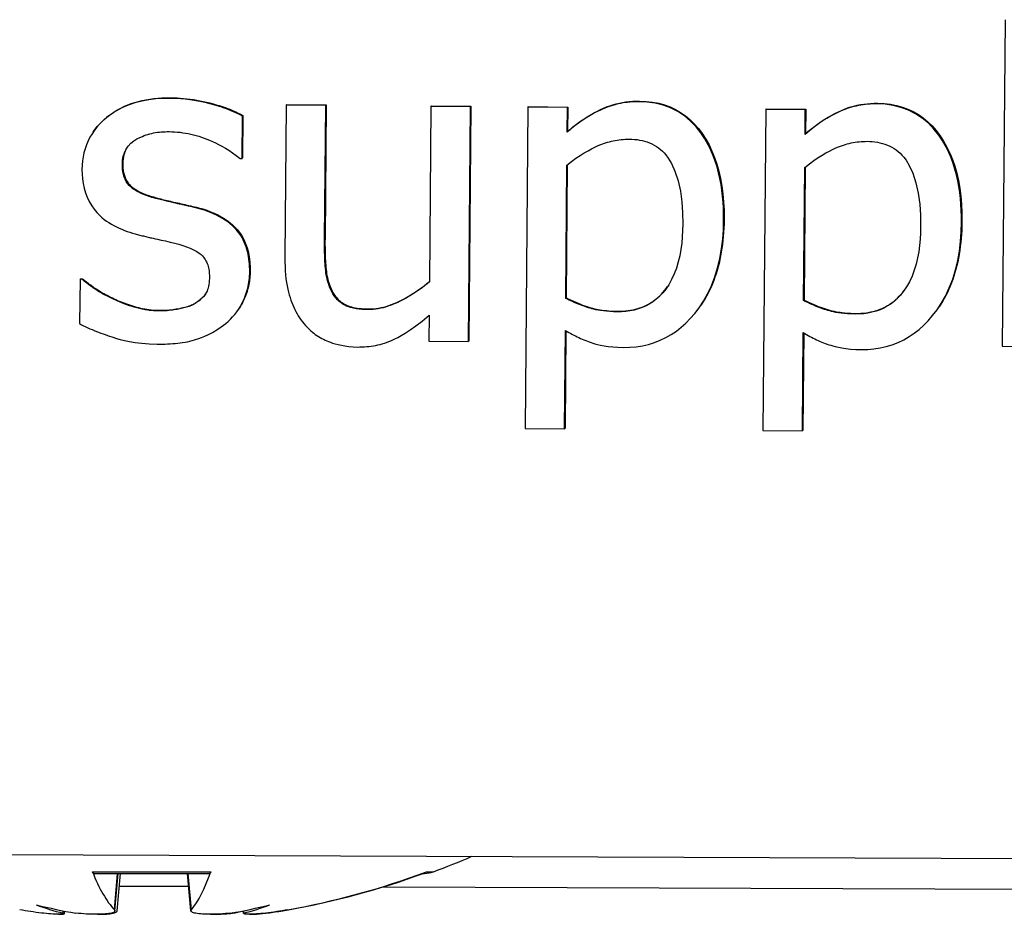
# Model space of a CAD drawing. Units: millimetres. Extents: x 40 to 2723, y -404 to 1439.
# Drawn here: x 996 to 1004, y 664 to 671 of the extents above; entities that cross this region are included whole.
import ezdxf

# ---------------------------------------------------------------- set-up
doc = ezdxf.new("R2010")
doc.units = ezdxf.units.MM
doc.header["$LTSCALE"] = 0.5
doc.layers.add('Objekt025', color=6, linetype='Continuous')

msp = doc.modelspace()

# ---------------------------------------------------------------- linework, layer by layer
at = {"layer": 'Objekt025'}
for p, q in [((1004.4474, 671.2312), (1004.4242, 668.579)), ((997.6741, 670.5969), (997.6706, 670.5917)), ((998.6127, 670.5378), (998.6019, 669.3012)), ((998.6163, 670.543), (998.6127, 670.5378)), ((998.9338, 670.5349), (998.6127, 670.5378)), ((998.6163, 670.543), (998.9373, 670.5401)), ((998.9243, 669.4485), (998.9338, 670.5349)), ((998.9373, 670.5401), (998.9278, 669.4537)), ((998.9373, 670.5401), (998.9338, 670.5349)), ((999.7914, 670.5322), (999.7878, 670.527)), ((999.7914, 670.5322), (1000.1124, 670.5293)), ((1000.1124, 670.5293), (1000.0958, 668.624)), ((1000.1124, 670.5293), (1000.1089, 670.5241)), ((1001.4814, 670.5702), (1001.4779, 670.565)), ((1003.4118, 670.5525), (1003.4082, 670.5473)), ((998.2615, 670.4537), (998.258, 670.4485)), ((998.2615, 670.4537), (998.2585, 670.1101)), ((999.7878, 670.527), (999.7754, 669.1032)), ((1000.1089, 670.5241), (999.7878, 670.527)), ((1000.0922, 668.6188), (1000.1089, 670.5241)), ((1000.574, 670.5198), (1000.5512, 667.9129)), ((1000.5775, 670.525), (1000.574, 670.5198)), ((1000.895, 670.5168), (1000.574, 670.5198)), ((1000.5775, 670.525), (1000.8985, 670.522)), ((1000.8933, 670.3173), (1000.895, 670.5168)), ((1000.8985, 670.522), (1000.895, 670.5168)), ((1000.8985, 670.522), (1000.8968, 670.3225)), ((1002.5043, 670.5021), (1002.4816, 667.8951)), ((1002.5079, 670.5073), (1002.5043, 670.5021)), ((1002.8254, 670.4991), (1002.5043, 670.5021)), ((1002.5079, 670.5073), (1002.8289, 670.5043)), ((1002.8236, 670.2995), (1002.8254, 670.4991)), ((1002.8289, 670.5043), (1002.8254, 670.4991)), ((1002.8289, 670.5043), (1002.8272, 670.3047)), ((998.255, 670.1048), (998.258, 670.4485)), ((997.0478, 670.3221), (997.0443, 670.3169)), ((1000.8968, 670.3225), (1000.8933, 670.3173)), ((1002.8272, 670.3047), (1002.8236, 670.2995)), ((997.2867, 670.0634), (997.2831, 670.0582)), ((998.2385, 670.105), (998.255, 670.1048)), ((998.2585, 670.1101), (998.255, 670.1048)), ((1000.8815, 668.9675), (1000.8909, 670.0498)), ((1000.8944, 670.0527), (1000.885, 668.9727)), ((1002.8118, 668.9498), (1002.8213, 670.032)), ((1002.8248, 670.0349), (1002.8154, 668.955)), ((997.558, 669.7852), (997.5544, 669.78)), ((997.901, 669.7039), (997.8974, 669.6986)), ((1002.1666, 669.6091), (1002.1631, 669.6039)), ((1004.097, 669.5914), (1004.0934, 669.5862)), ((998.9278, 669.4537), (998.9243, 669.4485)), ((998.3204, 669.1897), (998.3169, 669.1845)), ((996.9395, 669.123), (996.9364, 668.763)), ((996.943, 669.1283), (996.9395, 669.123)), ((996.956, 669.1229), (996.9395, 669.123)), ((996.943, 669.1283), (996.9595, 669.1281)), ((996.9595, 669.1281), (996.956, 669.1229)), ((998.9859, 669.0272), (998.9823, 669.022)), ((997.203, 668.9715), (997.1995, 668.9663)), ((997.8778, 668.9324), (997.8742, 668.9272)), ((1000.885, 668.9727), (1000.8815, 668.9675)), ((1002.8154, 668.955), (1002.8118, 668.9498)), ((997.585, 668.8713), (997.5814, 668.8661)), ((998.2271, 668.881), (998.2236, 668.8758)), ((999.283, 668.8825), (999.2795, 668.8773)), ((1001.3039, 668.8639), (1001.3004, 668.8587)), ((1001.9807, 668.9163), (1001.9771, 668.9111)), ((1003.911, 668.8985), (1003.9075, 668.8933)), ((999.773, 668.8316), (999.7712, 668.6217)), ((1003.2343, 668.8462), (1003.2307, 668.841)), ((1000.8723, 667.9099), (1000.8792, 668.7082)), ((1000.8827, 668.7061), (1000.8758, 667.9151)), ((999.7712, 668.6217), (1000.0922, 668.6188)), ((1000.0958, 668.624), (1000.0922, 668.6188)), ((1002.8026, 667.8922), (1002.8096, 668.6905)), ((1002.813, 668.6884), (1002.8061, 667.8974)), ((1004.4242, 668.579), (1004.7453, 668.576)), ((1000.5512, 667.9129), (1000.8723, 667.9099)), ((1000.8758, 667.9151), (1000.8723, 667.9099)), ((1002.4816, 667.8951), (1002.8026, 667.8922)), ((1002.8061, 667.8974), (1002.8026, 667.8922)), ((982.8105, 664.5064), (1099.2717, 664.0466)), ((997.0403, 664.3127), (998.0013, 664.3127)), ((997.0521, 664.2998), (997.9907, 664.2998)), ((997.2183, 664.0038), (997.2438, 664.2998)), ((997.2225, 663.9945), (997.2492, 664.2998)), ((997.2406, 663.9953), (997.2673, 664.2998)), ((997.8396, 663.9953), (997.813, 664.2998)), ((997.8429, 664.0038), (997.8174, 664.2998)), ((999.7168, 664.2998), (999.7355, 664.2998)), ((999.7516, 664.3127), (999.8074, 664.3127)), ((997.2583, 664.197), (997.8221, 664.1951)), ((999.3986, 664.1895), (1023.1361, 664.1067)), ((996.8034, 663.9748), (996.8052, 663.9951)), ((996.8142, 663.9753), (996.8158, 663.9931)), ((998.266, 663.9753), (998.2642, 663.9958)), ((998.6304, 664.0038), (998.6304, 664.0047))]:
    msp.add_line(p, q, dxfattribs=at)
at = {"layer": 'Objekt025', "flags": 128}
for points in [[(997.6706, 670.5917), (997.6128, 670.5909), (997.5551, 670.5872), (997.4978, 670.5802), (997.4411, 670.5697), (997.3854, 670.5554), (997.3309, 670.5369), (997.2783, 670.5142), (997.2311, 670.4889), (997.1899, 670.4624), (997.1544, 670.4356), (997.1243, 670.4095), (997.0992, 670.3847), (997.0766, 670.3595), (997.0557, 670.3331), (997.0367, 670.3054), (997.0195, 670.2765), (997.0043, 670.2462), (996.9911, 670.2148), (996.9801, 670.1828), (996.9712, 670.1502), (996.9644, 670.1172), (996.9596, 670.0838), (996.9567, 670.05), (996.9555, 670.016)], [(997.0478, 670.3221), (997.063, 670.3433), (997.0794, 670.3638), (997.097, 670.3838), (997.1157, 670.4031), (997.1357, 670.4218), (997.1569, 670.4399), (997.179, 670.4571), (997.202, 670.4734), (997.2257, 670.4887), (997.2501, 670.5029), (997.2754, 670.5162), (997.3014, 670.5284), (997.3282, 670.5397), (997.3558, 670.5499), (997.3842, 670.5591), (997.4133, 670.5674), (997.4432, 670.5746), (997.4738, 670.5808), (997.5053, 670.586), (997.5375, 670.5902), (997.5705, 670.5934), (997.6043, 670.5956), (997.6388, 670.5968), (997.6741, 670.5969)], [(998.258, 670.4485), (998.2405, 670.4579), (998.2226, 670.467), (998.2045, 670.4757), (998.1861, 670.484), (998.1674, 670.4919), (998.1485, 670.4995), (998.1294, 670.5067), (998.1102, 670.5136), (998.091, 670.5202), (998.0716, 670.5264), (998.0522, 670.5324), (998.0328, 670.538), (998.0135, 670.5434), (997.9943, 670.5484), (997.9742, 670.5534), (997.9512, 670.5588), (997.9251, 670.5644), (997.8962, 670.5701), (997.8646, 670.5754), (997.8304, 670.5804), (997.7937, 670.5847), (997.7548, 670.5882), (997.7137, 670.5906), (997.6706, 670.5917)], [(997.6741, 670.5969), (997.7006, 670.5964), (997.727, 670.5954), (997.7535, 670.5938), (997.78, 670.5916), (997.8065, 670.5889), (997.833, 670.5857), (997.8596, 670.5819), (997.8862, 670.5776), (997.9128, 670.5727), (997.9394, 670.5673), (997.9661, 670.5614), (997.9928, 670.5549), (998.0191, 670.548), (998.0447, 670.5408), (998.0696, 670.5334), (998.0938, 670.5256), (998.1173, 670.5176), (998.14, 670.5093), (998.1621, 670.5007), (998.1834, 670.4919), (998.204, 670.4827), (998.2239, 670.4733), (998.243, 670.4636), (998.2615, 670.4537)], [(1001.4779, 670.565), (1001.4588, 670.5649), (1001.4397, 670.5644), (1001.4206, 670.5634), (1001.4017, 670.562), (1001.3827, 670.56), (1001.3638, 670.5576), (1001.345, 670.5547), (1001.3262, 670.5512), (1001.3075, 670.5473), (1001.289, 670.5428), (1001.2706, 670.5378), (1001.2524, 670.5324), (1001.2343, 670.5264), (1001.2164, 670.5199), (1001.1987, 670.513), (1001.1812, 670.5055), (1001.1639, 670.4976), (1001.1439, 670.4879), (1001.116, 670.4736), (1001.0811, 670.4542), (1001.0402, 670.4293), (1000.9946, 670.3984), (1000.9452, 670.3612), (1000.8933, 670.3173)], [(1000.8968, 670.3225), (1000.917, 670.3402), (1000.9376, 670.3574), (1000.9586, 670.3741), (1000.9799, 670.3903), (1001.0016, 670.406), (1001.0237, 670.4211), (1001.0462, 670.4357), (1001.069, 670.4498), (1001.0921, 670.4634), (1001.1157, 670.4765), (1001.1396, 670.4891), (1001.1639, 670.5011), (1001.1885, 670.5124), (1001.2134, 670.5226), (1001.2387, 670.5319), (1001.2644, 670.5402), (1001.2903, 670.5474), (1001.3166, 670.5537), (1001.3432, 670.559), (1001.3702, 670.5632), (1001.3975, 670.5665), (1001.4251, 670.5687), (1001.4531, 670.57), (1001.4814, 670.5702)], [(1002.1631, 669.6039), (1002.1629, 669.6523), (1002.1615, 669.7008), (1002.1589, 669.7493), (1002.1548, 669.7978), (1002.1492, 669.846), (1002.1421, 669.8939), (1002.1333, 669.9414), (1002.1226, 669.9886), (1002.1101, 670.0352), (1002.0955, 670.0812), (1002.0788, 670.1264), (1002.0599, 670.1708), (1002.038, 670.2153), (1002.011, 670.2628), (1001.9785, 670.3118), (1001.9398, 670.3608), (1001.8947, 670.4078), (1001.8449, 670.4496), (1001.7909, 670.4852), (1001.7327, 670.5145), (1001.6712, 670.537), (1001.6079, 670.5525), (1001.5434, 670.5617), (1001.4779, 670.565)], [(1001.4814, 670.5702), (1001.5349, 670.5679), (1001.5864, 670.562), (1001.6359, 670.5526), (1001.6833, 670.5395), (1001.7287, 670.5229), (1001.772, 670.5027), (1001.8134, 670.4789), (1001.8527, 670.4516), (1001.8899, 670.4206), (1001.9251, 670.3861), (1001.9583, 670.348), (1001.9895, 670.3063), (1002.0184, 670.2615), (1002.0447, 670.2144), (1002.0684, 670.1648), (1002.0896, 670.1128), (1002.1082, 670.0584), (1002.1242, 670.0015), (1002.1377, 669.9422), (1002.1486, 669.8804), (1002.157, 669.8163), (1002.1627, 669.7496), (1002.166, 669.6806), (1002.1666, 669.6091)], [(1003.4082, 670.5473), (1003.3891, 670.5472), (1003.37, 670.5467), (1003.351, 670.5457), (1003.332, 670.5443), (1003.3131, 670.5423), (1003.2942, 670.5399), (1003.2753, 670.5369), (1003.2566, 670.5335), (1003.2379, 670.5295), (1003.2193, 670.5251), (1003.2009, 670.5201), (1003.1827, 670.5146), (1003.1647, 670.5087), (1003.1468, 670.5022), (1003.1291, 670.4953), (1003.1116, 670.4878), (1003.0942, 670.4798), (1003.0742, 670.4701), (1003.0463, 670.4559), (1003.0114, 670.4365), (1002.9706, 670.4115), (1002.925, 670.3807), (1002.8756, 670.3435), (1002.8236, 670.2995)], [(1002.8272, 670.3047), (1002.8474, 670.3225), (1002.868, 670.3397), (1002.889, 670.3564), (1002.9103, 670.3726), (1002.932, 670.3882), (1002.9541, 670.4034), (1002.9765, 670.418), (1002.9993, 670.4321), (1003.0225, 670.4457), (1003.046, 670.4588), (1003.0699, 670.4713), (1003.0942, 670.4834), (1003.1188, 670.4946), (1003.1438, 670.5049), (1003.1691, 670.5142), (1003.1947, 670.5225), (1003.2207, 670.5297), (1003.247, 670.536), (1003.2736, 670.5412), (1003.3006, 670.5455), (1003.3279, 670.5487), (1003.3555, 670.551), (1003.3835, 670.5522), (1003.4118, 670.5525)], [(1004.0934, 669.5862), (1004.0933, 669.6346), (1004.0919, 669.6831), (1004.0892, 669.7316), (1004.0852, 669.78), (1004.0796, 669.8283), (1004.0724, 669.8762), (1004.0636, 669.9237), (1004.053, 669.9708), (1004.0404, 670.0174), (1004.0259, 670.0634), (1004.0092, 670.1087), (1003.9902, 670.1531), (1003.9683, 670.1976), (1003.9414, 670.245), (1003.9088, 670.2941), (1003.8701, 670.343), (1003.825, 670.39), (1003.7752, 670.4318), (1003.7213, 670.4675), (1003.663, 670.4968), (1003.6015, 670.5193), (1003.5383, 670.5348), (1003.4737, 670.5439), (1003.4082, 670.5473)], [(1003.4118, 670.5525), (1003.4653, 670.5502), (1003.5168, 670.5443), (1003.5662, 670.5348), (1003.6136, 670.5218), (1003.659, 670.5052), (1003.7024, 670.485), (1003.7437, 670.4612), (1003.783, 670.4338), (1003.8203, 670.4029), (1003.8555, 670.3683), (1003.8887, 670.3302), (1003.9199, 670.2885), (1003.9487, 670.2438), (1003.975, 670.1967), (1003.9988, 670.1471), (1004.0199, 670.0951), (1004.0385, 670.0407), (1004.0546, 669.9838), (1004.0681, 669.9245), (1004.079, 669.8627), (1004.0873, 669.7985), (1004.0931, 669.7319), (1004.0963, 669.6629), (1004.097, 669.5914)], [(997.2831, 670.0582), (997.285, 670.0897), (997.2905, 670.1208), (997.3, 670.1508), (997.3137, 670.1791), (997.3314, 670.2046), (997.3528, 670.2273), (997.3769, 670.2468), (997.4016, 670.2625), (997.425, 670.2748), (997.4454, 670.2839), (997.4613, 670.2902), (997.4762, 670.2955), (997.4911, 670.3002), (997.5062, 670.3045), (997.5215, 670.3082), (997.5368, 670.3114), (997.5523, 670.3142), (997.5678, 670.3166), (997.5835, 670.3185), (997.5991, 670.32), (997.6148, 670.3211), (997.6306, 670.3218), (997.6463, 670.3222), (997.6621, 670.3222)], [(997.6621, 670.3222), (997.6846, 670.3217), (997.7071, 670.3206), (997.7294, 670.3189), (997.7517, 670.3166), (997.7738, 670.3137), (997.7958, 670.3102), (997.8177, 670.3062), (997.8395, 670.3016), (997.8612, 670.2964), (997.8828, 670.2906), (997.9043, 670.2843), (997.9256, 670.2775), (997.9469, 670.2701), (997.9681, 670.2621), (997.9901, 670.2533), (998.0135, 670.2432), (998.0383, 670.2318), (998.0643, 670.2189), (998.0914, 670.2045), (998.1194, 670.1884), (998.1483, 670.1705), (998.1778, 670.1507), (998.208, 670.1289), (998.2385, 670.105)], [(1000.8909, 670.0498), (1000.9284, 670.0794), (1000.9647, 670.1058), (1000.9994, 670.1292), (1001.0323, 670.1497), (1001.063, 670.1675), (1001.0912, 670.1827), (1001.1167, 670.1954), (1001.1391, 670.2057), (1001.1581, 670.2139), (1001.1739, 670.2203), (1001.1893, 670.226), (1001.2048, 670.2313), (1001.2204, 670.2361), (1001.236, 670.2406), (1001.2517, 670.2446), (1001.2676, 670.2482), (1001.2834, 670.2514), (1001.2994, 670.2541), (1001.3155, 670.2564), (1001.3316, 670.2582), (1001.3478, 670.2596), (1001.3641, 670.2606), (1001.3805, 670.2611), (1001.397, 670.2612)], [(1001.397, 670.2612), (1001.418, 670.2606), (1001.439, 670.2593), (1001.4599, 670.257), (1001.4807, 670.2539), (1001.5013, 670.2498), (1001.5217, 670.2447), (1001.5417, 670.2385), (1001.5613, 670.2313), (1001.5804, 670.2228), (1001.5991, 670.2132), (1001.6169, 670.2025), (1001.6339, 670.1908), (1001.6501, 670.1781), (1001.6655, 670.1643), (1001.6801, 670.1496), (1001.6941, 670.1336), (1001.7138, 670.107), (1001.7397, 670.0637), (1001.7679, 670.0018), (1001.7934, 669.9237), (1001.8118, 669.8398), (1001.8238, 669.7521), (1001.83, 669.6617), (1001.8314, 669.5699)], [(1002.8213, 670.032), (1002.8588, 670.0616), (1002.8951, 670.0881), (1002.9298, 670.1115), (1002.9626, 670.132), (1002.9933, 670.1498), (1003.0216, 670.1649), (1003.0471, 670.1776), (1003.0694, 670.188), (1003.0884, 670.1962), (1003.1042, 670.2025), (1003.1197, 670.2082), (1003.1351, 670.2135), (1003.1507, 670.2184), (1003.1664, 670.2229), (1003.1821, 670.2269), (1003.1979, 670.2305), (1003.2138, 670.2336), (1003.2298, 670.2364), (1003.2458, 670.2386), (1003.262, 670.2405), (1003.2782, 670.2419), (1003.2945, 670.2429), (1003.3109, 670.2434), (1003.3274, 670.2435)], [(1003.3274, 670.2435), (1003.3484, 670.2429), (1003.3694, 670.2415), (1003.3903, 670.2393), (1003.4111, 670.2362), (1003.4317, 670.2321), (1003.452, 670.227), (1003.472, 670.2208), (1003.4916, 670.2135), (1003.5108, 670.2051), (1003.5294, 670.1955), (1003.5473, 670.1848), (1003.5643, 670.1731), (1003.5805, 670.1604), (1003.5959, 670.1466), (1003.6104, 670.1318), (1003.6244, 670.1158), (1003.6442, 670.0893), (1003.6701, 670.046), (1003.6982, 669.9841), (1003.7237, 669.9059), (1003.7422, 669.8221), (1003.7541, 669.7343), (1003.7604, 669.644), (1003.7618, 669.5522)], [(997.3228, 670.1931), (997.3199, 670.1886), (997.3171, 670.184), (997.3145, 670.1793), (997.3119, 670.1745), (997.3095, 670.1697), (997.3072, 670.1648), (997.3051, 670.1598), (997.303, 670.1547), (997.3011, 670.1496), (997.2993, 670.1444), (997.2976, 670.1391), (997.296, 670.1337), (997.2946, 670.1283), (997.2933, 670.1228), (997.2921, 670.1172), (997.291, 670.1115), (997.29, 670.1058), (997.2892, 670.0999), (997.2885, 670.094), (997.2879, 670.0881), (997.2874, 670.082), (997.287, 670.0759), (997.2868, 670.0697), (997.2867, 670.0634)], [(997.5544, 669.78), (997.539, 669.7842), (997.5236, 669.7887), (997.5084, 669.7935), (997.4933, 669.7985), (997.4784, 669.8037), (997.4638, 669.8093), (997.4496, 669.8151), (997.4356, 669.8212), (997.4221, 669.8276), (997.409, 669.8344), (997.3963, 669.8414), (997.3836, 669.8492), (997.3693, 669.8589), (997.3542, 669.8706), (997.3393, 669.8845), (997.3259, 669.9002), (997.3145, 669.9173), (997.3051, 669.9355), (997.2976, 669.9548), (997.2918, 669.9749), (997.2876, 669.9955), (997.2849, 670.0163), (997.2835, 670.0373), (997.2831, 670.0582)], [(997.2867, 670.0634), (997.2869, 670.0436), (997.2881, 670.0247), (997.2902, 670.0066), (997.2932, 669.9894), (997.2971, 669.9731), (997.302, 669.9576), (997.3077, 669.9429), (997.3143, 669.9292), (997.3218, 669.9163), (997.3303, 669.9043), (997.3397, 669.8931), (997.3499, 669.8828), (997.3612, 669.8731), (997.3736, 669.8636), (997.387, 669.8545), (997.4016, 669.8456), (997.4173, 669.8371), (997.4341, 669.8288), (997.452, 669.8208), (997.471, 669.8131), (997.4911, 669.8057), (997.5123, 669.7986), (997.5346, 669.7917), (997.558, 669.7852)], [(996.9555, 670.016), (996.9563, 669.9771), (996.9594, 669.9384), (996.965, 669.9), (996.9732, 669.862), (996.9843, 669.8249), (996.9982, 669.7889), (997.015, 669.7541), (997.0344, 669.721), (997.0548, 669.6919), (997.0757, 669.6665), (997.0966, 669.6446), (997.117, 669.6259), (997.1363, 669.6101), (997.155, 669.5963), (997.1744, 669.5833), (997.1943, 669.571), (997.2148, 669.5595), (997.2356, 669.5487), (997.2569, 669.5386), (997.2785, 669.5292), (997.3003, 669.5205), (997.3224, 669.5123), (997.3445, 669.5047), (997.3667, 669.4977)], [(997.8974, 669.6986), (997.8873, 669.7011), (997.8771, 669.7036), (997.867, 669.706), (997.8568, 669.7085), (997.8466, 669.7109), (997.8364, 669.7133), (997.8262, 669.7157), (997.816, 669.7181), (997.8058, 669.7205), (997.7956, 669.7228), (997.7854, 669.7252), (997.7752, 669.7275), (997.765, 669.7298), (997.7547, 669.7321), (997.7445, 669.7344), (997.7343, 669.7367), (997.7241, 669.739), (997.7139, 669.7412), (997.7008, 669.7441), (997.6807, 669.7486), (997.6547, 669.7546), (997.6242, 669.7619), (997.5903, 669.7704), (997.5544, 669.78)], [(997.558, 669.7852), (997.5697, 669.782), (997.5818, 669.7788), (997.594, 669.7756), (997.6066, 669.7724), (997.6194, 669.7692), (997.6324, 669.766), (997.6457, 669.7628), (997.6593, 669.7596), (997.6731, 669.7564), (997.6872, 669.7531), (997.7015, 669.7499), (997.7161, 669.7467), (997.7309, 669.7435), (997.7458, 669.7401), (997.7608, 669.7368), (997.7759, 669.7334), (997.7911, 669.7299), (997.8065, 669.7263), (997.8219, 669.7227), (997.8375, 669.7191), (997.8532, 669.7154), (997.869, 669.7116), (997.8849, 669.7077), (997.901, 669.7039)], [(998.3169, 669.1845), (998.3168, 669.205), (998.3162, 669.2256), (998.315, 669.2461), (998.3132, 669.2667), (998.3108, 669.2871), (998.3077, 669.3074), (998.3038, 669.3276), (998.2993, 669.3476), (998.2939, 669.3674), (998.2877, 669.3868), (998.2807, 669.4059), (998.2728, 669.4247), (998.2641, 669.4431), (998.2543, 669.461), (998.2433, 669.479), (998.2276, 669.5014), (998.2056, 669.528), (998.1763, 669.5575), (998.139, 669.5885), (998.0949, 669.6181), (998.048, 669.6436), (997.999, 669.6654), (997.9486, 669.6836), (997.8974, 669.6986)], [(997.901, 669.7039), (997.9352, 669.6941), (997.9679, 669.6835), (997.9992, 669.6719), (998.0291, 669.6593), (998.0575, 669.6459), (998.0845, 669.6314), (998.1101, 669.6161), (998.1342, 669.5997), (998.1569, 669.5825), (998.1782, 669.5643), (998.198, 669.5451), (998.2164, 669.525), (998.2333, 669.5038), (998.2487, 669.4814), (998.2626, 669.4578), (998.275, 669.4329), (998.2859, 669.4068), (998.2953, 669.3795), (998.3033, 669.3509), (998.3097, 669.3211), (998.3146, 669.2901), (998.3181, 669.2579), (998.32, 669.2244), (998.3204, 669.1897)], [(1001.3514, 668.5702), (1001.4023, 668.5712), (1001.4529, 668.5755), (1001.5032, 668.5833), (1001.5528, 668.5946), (1001.6013, 668.6095), (1001.6486, 668.6281), (1001.6942, 668.6501), (1001.7377, 668.6752), (1001.7792, 668.7034), (1001.8187, 668.7344), (1001.8563, 668.7682), (1001.8924, 668.8047), (1001.9285, 668.8459), (1001.9644, 668.8927), (1001.9994, 668.9454), (1002.0328, 669.0047), (1002.064, 669.0708), (1002.0918, 669.1431), (1002.1145, 669.2175), (1002.1324, 669.2934), (1002.1458, 669.3704), (1002.1552, 669.4481), (1002.1608, 669.526), (1002.1631, 669.6039)], [(1002.1666, 669.6091), (1002.166, 669.574), (1002.1647, 669.5394), (1002.1629, 669.5054), (1002.1604, 669.4719), (1002.1573, 669.439), (1002.1536, 669.4066), (1002.1493, 669.3748), (1002.1443, 669.3434), (1002.1387, 669.3127), (1002.1325, 669.2824), (1002.1257, 669.2528), (1002.1183, 669.2236), (1002.1102, 669.195), (1002.1015, 669.167), (1002.0922, 669.1395), (1002.0823, 669.1125), (1002.0718, 669.0861), (1002.0606, 669.0602), (1002.0488, 669.0348), (1002.0364, 669.01), (1002.0234, 668.9858), (1002.0098, 668.9621), (1001.9955, 668.9389), (1001.9807, 668.9163)], [(1003.2817, 668.5524), (1003.3326, 668.5535), (1003.3833, 668.5578), (1003.4336, 668.5656), (1003.4832, 668.5769), (1003.5316, 668.5918), (1003.579, 668.6103), (1003.6246, 668.6323), (1003.6681, 668.6575), (1003.7096, 668.6857), (1003.7491, 668.7167), (1003.7867, 668.7504), (1003.8227, 668.787), (1003.8588, 668.8282), (1003.8947, 668.875), (1003.9297, 668.9277), (1003.9632, 668.9869), (1003.9944, 669.0531), (1004.0221, 669.1254), (1004.0448, 669.1998), (1004.0627, 669.2757), (1004.0762, 669.3527), (1004.0856, 669.4303), (1004.0912, 669.5083), (1004.0934, 669.5862)], [(1004.097, 669.5914), (1004.0963, 669.5563), (1004.0951, 669.5217), (1004.0932, 669.4877), (1004.0908, 669.4542), (1004.0877, 669.4213), (1004.0839, 669.3889), (1004.0796, 669.357), (1004.0746, 669.3257), (1004.0691, 669.2949), (1004.0629, 669.2647), (1004.0561, 669.235), (1004.0486, 669.2059), (1004.0406, 669.1773), (1004.0319, 669.1492), (1004.0226, 669.1217), (1004.0127, 669.0948), (1004.0021, 669.0683), (1003.991, 669.0425), (1003.9792, 669.0171), (1003.9668, 668.9923), (1003.9538, 668.9681), (1003.9401, 668.9443), (1003.9259, 668.9212), (1003.911, 668.8985)], [(997.3667, 669.4977), (997.3763, 669.4951), (997.3859, 669.4925), (997.3956, 669.4899), (997.4052, 669.4873), (997.4149, 669.4848), (997.4246, 669.4823), (997.4343, 669.4798), (997.4441, 669.4774), (997.4538, 669.475), (997.4635, 669.4726), (997.4733, 669.4703), (997.483, 669.4679), (997.4928, 669.4657), (997.5025, 669.4634), (997.5123, 669.4612), (997.522, 669.4589), (997.5318, 669.4568), (997.5415, 669.4546), (997.5514, 669.4524), (997.5695, 669.4485), (997.5976, 669.4423), (997.6325, 669.4345), (997.6709, 669.4256), (997.7097, 669.4164)], [(1001.8314, 669.5699), (1001.8302, 669.5186), (1001.8273, 669.467), (1001.8225, 669.4155), (1001.8157, 669.3644), (1001.8065, 669.3139), (1001.7947, 669.264), (1001.78, 669.2147), (1001.762, 669.1666), (1001.7407, 669.1206), (1001.7175, 669.0796), (1001.6933, 669.044), (1001.6685, 669.0132), (1001.6436, 668.9869), (1001.6182, 668.9637), (1001.5914, 668.9428), (1001.5631, 668.9242), (1001.5333, 668.9079), (1001.502, 668.8938), (1001.4696, 668.8822), (1001.4366, 668.8731), (1001.4031, 668.8663), (1001.3691, 668.8618), (1001.3349, 668.8593), (1001.3004, 668.8587)], [(1003.7618, 669.5522), (1003.7605, 669.5008), (1003.7577, 669.4493), (1003.7529, 669.3978), (1003.746, 669.3467), (1003.7369, 669.2962), (1003.7251, 669.2462), (1003.7104, 669.197), (1003.6924, 669.1489), (1003.671, 669.1029), (1003.6479, 669.0619), (1003.6236, 669.0263), (1003.5988, 668.9955), (1003.5739, 668.9691), (1003.5485, 668.946), (1003.5217, 668.9251), (1003.4934, 668.9065), (1003.4637, 668.8901), (1003.4324, 668.8761), (1003.4, 668.8645), (1003.367, 668.8554), (1003.3334, 668.8486), (1003.2995, 668.8441), (1003.2652, 668.8416), (1003.2307, 668.841)], [(997.7097, 669.4164), (997.7418, 669.4077), (997.7735, 669.398), (997.8043, 669.3873), (997.8338, 669.3755), (997.8615, 669.3626), (997.8865, 669.3488), (997.9064, 669.3356), (997.9215, 669.3236), (997.9325, 669.3132), (997.9408, 669.3041), (997.9483, 669.2947), (997.9551, 669.2848), (997.9612, 669.2744), (997.9667, 669.2637), (997.9715, 669.2526), (997.9757, 669.2411), (997.9793, 669.2294), (997.9823, 669.2175), (997.9846, 669.2054), (997.9865, 669.1933), (997.9879, 669.1811), (997.9888, 669.1688), (997.9892, 669.1565), (997.9893, 669.1443)], [(998.9823, 669.022), (998.9744, 669.0382), (998.9672, 669.0548), (998.9608, 669.0717), (998.955, 669.0888), (998.9499, 669.1062), (998.9455, 669.1237), (998.9417, 669.1414), (998.9384, 669.1592), (998.9357, 669.1772), (998.9335, 669.1951), (998.9318, 669.2132), (998.9302, 669.2312), (998.9289, 669.2493), (998.9277, 669.2673), (998.9267, 669.2854), (998.926, 669.3035), (998.9253, 669.3216), (998.9248, 669.3397), (998.9245, 669.3579), (998.9243, 669.376), (998.9241, 669.3941), (998.9241, 669.4122), (998.9242, 669.4304), (998.9243, 669.4485)], [(998.9278, 669.4537), (998.9277, 669.4287), (998.9277, 669.4044), (998.9279, 669.3808), (998.9283, 669.358), (998.9288, 669.3359), (998.9295, 669.3145), (998.9303, 669.2938), (998.9313, 669.2739), (998.9325, 669.2547), (998.9338, 669.2363), (998.9353, 669.2185), (998.937, 669.2015), (998.9389, 669.185), (998.9412, 669.1689), (998.9439, 669.1532), (998.947, 669.1377), (998.9505, 669.1227), (998.9544, 669.108), (998.9587, 669.0936), (998.9633, 669.0796), (998.9684, 669.066), (998.9738, 669.0527), (998.9796, 669.0398), (998.9859, 669.0272)], [(998.6019, 669.3012), (998.6021, 669.2626), (998.6031, 669.226), (998.605, 669.1914), (998.6077, 669.1586), (998.6111, 669.1276), (998.6152, 669.0982), (998.6199, 669.0705), (998.6252, 669.0443), (998.631, 669.0196), (998.6373, 668.9963), (998.6439, 668.9742), (998.6509, 668.9534), (998.6582, 668.9337), (998.6657, 668.9151), (998.6736, 668.8969), (998.6821, 668.879), (998.6911, 668.8613), (998.7006, 668.844), (998.7107, 668.8271), (998.7213, 668.8105), (998.7326, 668.7943), (998.7444, 668.7785), (998.7569, 668.7631), (998.77, 668.7482)], [(998.1218, 668.7644), (998.1415, 668.7816), (998.1603, 668.7995), (998.1782, 668.8183), (998.1952, 668.838), (998.2113, 668.8585), (998.2258, 668.8791), (998.2385, 668.8991), (998.2495, 668.9183), (998.259, 668.9366), (998.2671, 668.9538), (998.2741, 668.9698), (998.2804, 668.9857), (998.2861, 669.0017), (998.2914, 669.0178), (998.2962, 669.034), (998.3004, 669.0503), (998.3042, 669.0667), (998.3075, 669.0832), (998.3102, 669.0999), (998.3125, 669.1166), (998.3143, 669.1334), (998.3157, 669.1503), (998.3165, 669.1674), (998.3169, 669.1845)], [(998.3204, 669.1897), (998.3202, 669.1756), (998.3196, 669.1617), (998.3187, 669.1478), (998.3174, 669.134), (998.3159, 669.1204), (998.314, 669.1068), (998.3119, 669.0933), (998.3094, 669.0799), (998.3066, 669.0667), (998.3035, 669.0535), (998.3, 669.0404), (998.2963, 669.0274), (998.2922, 669.0145), (998.2879, 669.0017), (998.2832, 668.989), (998.2782, 668.9764), (998.2729, 668.9639), (998.2672, 668.9515), (998.2613, 668.9393), (998.2551, 668.9272), (998.2485, 668.9154), (998.2417, 668.9038), (998.2345, 668.8923), (998.2271, 668.881)], [(997.1995, 668.9663), (997.1889, 668.9715), (997.178, 668.9768), (997.1671, 668.9823), (997.156, 668.9879), (997.1449, 668.9937), (997.1338, 668.9997), (997.1227, 669.0058), (997.1117, 669.012), (997.1008, 669.0184), (997.0901, 669.0249), (997.0796, 669.0314), (997.0693, 669.0381), (997.0593, 669.0449), (997.0497, 669.0517), (997.0401, 669.0586), (997.0306, 669.0655), (997.0211, 669.0725), (997.0117, 669.0795), (997.0023, 669.0866), (996.9929, 669.0937), (996.9836, 669.1009), (996.9743, 669.1082), (996.9651, 669.1155), (996.956, 669.1229)], [(996.9595, 669.1281), (996.9664, 669.1225), (996.9735, 669.1168), (996.9808, 669.1111), (996.9883, 669.1052), (996.996, 669.0993), (997.004, 669.0932), (997.0121, 669.0871), (997.0204, 669.0809), (997.0289, 669.0746), (997.0376, 669.0682), (997.0465, 669.0618), (997.0556, 669.0552), (997.0651, 669.0486), (997.075, 669.0419), (997.0855, 669.0351), (997.0965, 669.0283), (997.108, 669.0214), (997.1201, 669.0145), (997.1326, 669.0075), (997.1457, 669.0004), (997.1592, 668.9933), (997.1733, 668.9861), (997.1879, 668.9788), (997.203, 668.9715)], [(997.9893, 669.1443), (997.989, 669.129), (997.9882, 669.1134), (997.9869, 669.0978), (997.9849, 669.0823), (997.9823, 669.067), (997.9789, 669.0524), (997.975, 669.0394), (997.9707, 669.0282), (997.9662, 669.0184), (997.9614, 669.0098), (997.9565, 669.0023), (997.9515, 668.9954), (997.9462, 668.9886), (997.9406, 668.9821), (997.9348, 668.9758), (997.9287, 668.9697), (997.9224, 668.9637), (997.9159, 668.958), (997.9092, 668.9524), (997.9024, 668.947), (997.8955, 668.9418), (997.8884, 668.9367), (997.8814, 668.9319), (997.8742, 668.9272)], [(999.7754, 669.1032), (999.7543, 669.0855), (999.7329, 669.0685), (999.7113, 669.0521), (999.6896, 669.0364), (999.6678, 669.0213), (999.646, 669.0068), (999.6242, 668.9931), (999.6025, 668.9801), (999.5809, 668.9678), (999.5595, 668.9563), (999.5383, 668.9455), (999.5175, 668.9355), (999.4969, 668.9263), (999.4768, 668.918), (999.4572, 668.9105), (999.438, 668.9038), (999.4187, 668.8978), (999.3992, 668.8925), (999.3796, 668.8879), (999.3598, 668.884), (999.3399, 668.881), (999.3198, 668.8788), (999.2997, 668.8776), (999.2795, 668.8773)], [(999.283, 668.8825), (999.3025, 668.8827), (999.3223, 668.8839), (999.3422, 668.886), (999.3624, 668.8891), (999.3827, 668.893), (999.4033, 668.8978), (999.4242, 668.9036), (999.4452, 668.9102), (999.4665, 668.9178), (999.4879, 668.9263), (999.5096, 668.9357), (999.5316, 668.946), (999.5535, 668.957), (999.5751, 668.9685), (999.5965, 668.9803), (999.6175, 668.9926), (999.6383, 669.0052), (999.6587, 669.0183), (999.6789, 669.0318), (999.6988, 669.0457), (999.7184, 669.06), (999.7377, 669.0747), (999.7567, 669.0898), (999.7754, 669.1054)], [(999.2795, 668.8773), (999.267, 668.8775), (999.2545, 668.8778), (999.2421, 668.8784), (999.2297, 668.8792), (999.2174, 668.8802), (999.2053, 668.8814), (999.1932, 668.8829), (999.1814, 668.8846), (999.1697, 668.8866), (999.1582, 668.8889), (999.147, 668.8914), (999.136, 668.8943), (999.1253, 668.8975), (999.1141, 668.9013), (999.1015, 668.9063), (999.0878, 668.9128), (999.0733, 668.9209), (999.0583, 668.931), (999.0429, 668.9432), (999.0284, 668.9569), (999.0151, 668.9718), (999.003, 668.9877), (998.9921, 669.0044), (998.9823, 669.022)], [(998.9859, 669.0272), (998.9925, 669.0151), (998.9995, 669.0035), (999.0068, 668.9925), (999.0146, 668.982), (999.0228, 668.9721), (999.0313, 668.9627), (999.0403, 668.9539), (999.0496, 668.9457), (999.0594, 668.938), (999.0695, 668.9308), (999.08, 668.9242), (999.0909, 668.9182), (999.1024, 668.9127), (999.1147, 668.9076), (999.1279, 668.903), (999.1418, 668.8989), (999.1566, 668.8952), (999.1722, 668.892), (999.1886, 668.8892), (999.2059, 668.887), (999.2239, 668.8851), (999.2428, 668.8838), (999.2625, 668.8829), (999.283, 668.8825)], [(1001.3039, 668.8639), (1001.3256, 668.8641), (1001.3469, 668.8649), (1001.3678, 668.8665), (1001.3883, 668.8688), (1001.4083, 668.8718), (1001.4279, 668.8756), (1001.447, 668.88), (1001.4658, 668.8852), (1001.4841, 668.891), (1001.502, 668.8976), (1001.5195, 668.9049), (1001.5365, 668.9129), (1001.5531, 668.9216), (1001.5693, 668.9311), (1001.5851, 668.9412), (1001.6005, 668.9521), (1001.6154, 668.9637), (1001.6299, 668.976), (1001.6439, 668.989), (1001.6576, 669.0027), (1001.6708, 669.0172), (1001.6836, 669.0323), (1001.696, 669.0482), (1001.7079, 669.0647)], [(1003.2343, 668.8462), (1003.256, 668.8463), (1003.2773, 668.8472), (1003.2982, 668.8488), (1003.3186, 668.8511), (1003.3386, 668.8541), (1003.3582, 668.8578), (1003.3774, 668.8623), (1003.3961, 668.8674), (1003.4145, 668.8733), (1003.4324, 668.8799), (1003.4498, 668.8872), (1003.4669, 668.8952), (1003.4835, 668.9039), (1003.4997, 668.9134), (1003.5155, 668.9235), (1003.5308, 668.9344), (1003.5457, 668.946), (1003.5602, 668.9583), (1003.5743, 668.9713), (1003.588, 668.985), (1003.6012, 668.9994), (1003.614, 669.0146), (1003.6263, 669.0305), (1003.6382, 669.047)], [(997.5814, 668.8661), (997.5699, 668.8663), (997.5585, 668.8667), (997.547, 668.8672), (997.5356, 668.8679), (997.5242, 668.8688), (997.5128, 668.8699), (997.5015, 668.8711), (997.4901, 668.8725), (997.4788, 668.8741), (997.4676, 668.8759), (997.4563, 668.8779), (997.4451, 668.88), (997.4339, 668.8823), (997.4228, 668.8848), (997.4117, 668.8875), (997.4006, 668.8904), (997.3895, 668.8934), (997.3784, 668.8966), (997.3635, 668.9012), (997.3409, 668.9084), (997.312, 668.9185), (997.2779, 668.9314), (997.2399, 668.9473), (997.1995, 668.9663)], [(997.203, 668.9715), (997.2165, 668.965), (997.2302, 668.9585), (997.2442, 668.9523), (997.2584, 668.9461), (997.2729, 668.9401), (997.2876, 668.9342), (997.3026, 668.9285), (997.3179, 668.9229), (997.3334, 668.9175), (997.3492, 668.9122), (997.3652, 668.907), (997.3815, 668.902), (997.398, 668.8972), (997.4145, 668.8929), (997.4312, 668.8889), (997.4479, 668.8854), (997.4647, 668.8822), (997.4816, 668.8795), (997.4986, 668.8771), (997.5157, 668.8752), (997.5329, 668.8736), (997.5502, 668.8724), (997.5675, 668.8717), (997.585, 668.8713)], [(997.585, 668.8713), (997.5978, 668.8713), (997.6107, 668.8716), (997.6238, 668.8721), (997.637, 668.8728), (997.6504, 668.8738), (997.664, 668.875), (997.6777, 668.8764), (997.6916, 668.8781), (997.7056, 668.88), (997.7199, 668.8822), (997.7342, 668.8846), (997.7487, 668.8873), (997.763, 668.8902), (997.7767, 668.8932), (997.7897, 668.8964), (997.802, 668.8997), (997.8137, 668.9032), (997.8248, 668.9069), (997.8352, 668.9108), (997.845, 668.9148), (997.8542, 668.9189), (997.8627, 668.9233), (997.8705, 668.9278), (997.8778, 668.9324)], [(997.8778, 668.9324), (997.8822, 668.9353), (997.8865, 668.9382), (997.8908, 668.9411), (997.8949, 668.944), (997.899, 668.947), (997.903, 668.9499), (997.9069, 668.9529), (997.9107, 668.9559), (997.9144, 668.9589), (997.918, 668.9619), (997.9215, 668.965), (997.9249, 668.968), (997.9282, 668.9711), (997.9315, 668.9742), (997.9346, 668.9773), (997.9377, 668.9804), (997.9407, 668.9835), (997.9435, 668.9866), (997.9463, 668.9898), (997.949, 668.993), (997.9516, 668.9961), (997.9541, 668.9993), (997.9565, 669.0026), (997.9589, 669.0058)], [(1001.3004, 668.8587), (1001.2685, 668.8594), (1001.239, 668.861), (1001.2117, 668.8632), (1001.1868, 668.8659), (1001.164, 668.8691), (1001.1434, 668.8726), (1001.1248, 668.8763), (1001.1082, 668.8801), (1001.0935, 668.8838), (1001.0794, 668.8878), (1001.0651, 668.8921), (1001.0507, 668.8967), (1001.0362, 668.9016), (1001.0217, 668.9068), (1001.0072, 668.9123), (1000.9927, 668.918), (1000.9782, 668.9238), (1000.9639, 668.9298), (1000.9496, 668.936), (1000.9356, 668.9422), (1000.9217, 668.9485), (1000.908, 668.9548), (1000.8946, 668.9612), (1000.8815, 668.9675)], [(1000.885, 668.9727), (1000.9056, 668.9628), (1000.9257, 668.9535), (1000.9453, 668.9446), (1000.9644, 668.9363), (1000.983, 668.9285), (1001.0011, 668.9212), (1001.0187, 668.9145), (1001.0358, 668.9082), (1001.0525, 668.9025), (1001.0686, 668.8973), (1001.0842, 668.8926), (1001.0994, 668.8884), (1001.1144, 668.8847), (1001.1299, 668.8812), (1001.1456, 668.8781), (1001.1618, 668.8753), (1001.1783, 668.8728), (1001.1952, 668.8706), (1001.2124, 668.8687), (1001.23, 668.8671), (1001.2479, 668.8658), (1001.2662, 668.8649), (1001.2849, 668.8642), (1001.3039, 668.8639)], [(1003.2307, 668.841), (1003.1988, 668.8417), (1003.1693, 668.8433), (1003.1421, 668.8455), (1003.1171, 668.8482), (1003.0944, 668.8514), (1003.0737, 668.8549), (1003.0552, 668.8586), (1003.0386, 668.8624), (1003.0239, 668.8661), (1003.0097, 668.87), (1002.9954, 668.8743), (1002.981, 668.879), (1002.9666, 668.8839), (1002.9521, 668.8891), (1002.9375, 668.8946), (1002.923, 668.9002), (1002.9086, 668.9061), (1002.8942, 668.9121), (1002.88, 668.9182), (1002.8659, 668.9245), (1002.852, 668.9308), (1002.8384, 668.9371), (1002.825, 668.9434), (1002.8118, 668.9498)], [(1002.8154, 668.955), (1002.836, 668.9451), (1002.8561, 668.9357), (1002.8756, 668.9269), (1002.8947, 668.9186), (1002.9134, 668.9108), (1002.9315, 668.9035), (1002.9491, 668.8967), (1002.9662, 668.8905), (1002.9828, 668.8848), (1002.9989, 668.8796), (1003.0146, 668.8749), (1003.0297, 668.8707), (1003.0448, 668.8669), (1003.0602, 668.8635), (1003.076, 668.8604), (1003.0921, 668.8575), (1003.1086, 668.855), (1003.1255, 668.8528), (1003.1427, 668.851), (1003.1603, 668.8494), (1003.1783, 668.8481), (1003.1966, 668.8472), (1003.2153, 668.8465), (1003.2343, 668.8462)], [(997.8742, 668.9272), (997.865, 668.9214), (997.8553, 668.916), (997.8452, 668.9112), (997.8349, 668.9068), (997.8247, 668.9029), (997.8144, 668.8994), (997.804, 668.8961), (997.7933, 668.8931), (997.7826, 668.8903), (997.7718, 668.8877), (997.761, 668.8853), (997.7503, 668.8831), (997.7396, 668.8811), (997.7282, 668.879), (997.7161, 668.877), (997.7032, 668.875), (997.6897, 668.8731), (997.6756, 668.8714), (997.6609, 668.8698), (997.6458, 668.8685), (997.6302, 668.8674), (997.6143, 668.8666), (997.598, 668.8662), (997.5814, 668.8661)], [(999.1924, 668.5735), (999.2109, 668.5736), (999.2294, 668.574), (999.2478, 668.575), (999.2662, 668.5764), (999.2845, 668.5782), (999.3028, 668.5805), (999.321, 668.5834), (999.3392, 668.5867), (999.3573, 668.5906), (999.3752, 668.595), (999.3929, 668.5998), (999.4105, 668.6052), (999.4278, 668.6112), (999.445, 668.6176), (999.462, 668.6246), (999.4789, 668.6321), (999.4958, 668.6403), (999.5175, 668.6514), (999.5453, 668.6667), (999.5793, 668.687), (999.6191, 668.7129), (999.6648, 668.7452), (999.7162, 668.7845), (999.773, 668.8316)], [(996.9364, 668.763), (996.9525, 668.7545), (996.969, 668.7461), (996.9857, 668.738), (997.0028, 668.7301), (997.02, 668.7223), (997.0374, 668.7148), (997.055, 668.7075), (997.0726, 668.7003), (997.0904, 668.6934), (997.1082, 668.6866), (997.126, 668.6801), (997.1437, 668.6737), (997.1614, 668.6676), (997.179, 668.6616), (997.1965, 668.6558), (997.2139, 668.6502), (997.2359, 668.6434), (997.2644, 668.6354), (997.2994, 668.6268), (997.3407, 668.6181), (997.3882, 668.6102), (997.4418, 668.6035), (997.5014, 668.5988), (997.5667, 668.5967)], [(997.5667, 668.5967), (997.5877, 668.5966), (997.6086, 668.5968), (997.6295, 668.5973), (997.6503, 668.5981), (997.671, 668.5992), (997.6916, 668.6006), (997.7121, 668.6024), (997.7323, 668.6045), (997.7524, 668.607), (997.7723, 668.6098), (997.7919, 668.6131), (997.8112, 668.6168), (997.8302, 668.6209), (997.849, 668.6255), (997.8673, 668.6305), (997.8853, 668.636), (997.904, 668.6423), (997.9267, 668.6506), (997.953, 668.6614), (997.9826, 668.6749), (998.0148, 668.6917), (998.049, 668.7119), (998.0849, 668.7361), (998.1218, 668.7644)], [(998.77, 668.7482), (998.7804, 668.7369), (998.7911, 668.7259), (998.8021, 668.7153), (998.8134, 668.705), (998.825, 668.6951), (998.8369, 668.6855), (998.8492, 668.6763), (998.8618, 668.6675), (998.8746, 668.6591), (998.8877, 668.6512), (998.901, 668.6437), (998.9145, 668.6366), (998.9283, 668.6299), (998.9423, 668.6237), (998.9565, 668.6179), (998.9717, 668.6122), (998.9897, 668.6059), (999.0105, 668.5995), (999.034, 668.5931), (999.0603, 668.5872), (999.0892, 668.5819), (999.1209, 668.5777), (999.1554, 668.5748), (999.1924, 668.5735)], [(1000.8792, 668.7082), (1000.8923, 668.7003), (1000.9056, 668.6926), (1000.9189, 668.685), (1000.9323, 668.6775), (1000.9459, 668.6703), (1000.9595, 668.6633), (1000.9733, 668.6564), (1000.9872, 668.6498), (1001.0011, 668.6434), (1001.0152, 668.6372), (1001.0293, 668.6312), (1001.0435, 668.6255), (1001.0579, 668.62), (1001.0723, 668.6148), (1001.0868, 668.6098), (1001.1014, 668.6051), (1001.1181, 668.6002), (1001.1388, 668.5947), (1001.1635, 668.589), (1001.1924, 668.5835), (1001.2255, 668.5785), (1001.2629, 668.5744), (1001.3049, 668.5715), (1001.3514, 668.5702)], [(1002.8096, 668.6905), (1002.8227, 668.6826), (1002.8359, 668.6748), (1002.8493, 668.6672), (1002.8627, 668.6598), (1002.8763, 668.6526), (1002.8899, 668.6455), (1002.9037, 668.6387), (1002.9175, 668.6321), (1002.9315, 668.6256), (1002.9455, 668.6194), (1002.9597, 668.6135), (1002.9739, 668.6078), (1002.9882, 668.6023), (1003.0026, 668.5971), (1003.0171, 668.5921), (1003.0317, 668.5874), (1003.0485, 668.5824), (1003.0692, 668.5769), (1003.0939, 668.5713), (1003.1227, 668.5658), (1003.1558, 668.5608), (1003.1933, 668.5567), (1003.2352, 668.5538), (1003.2817, 668.5524)], [(997.0521, 664.2998), (997.0516, 664.2998), (997.0511, 664.2999), (997.0505, 664.3), (997.05, 664.3002), (997.0495, 664.3004), (997.049, 664.3007), (997.0485, 664.301), (997.0479, 664.3014), (997.0474, 664.3018), (997.0469, 664.3022), (997.0464, 664.3027), (997.0459, 664.3032), (997.0454, 664.3038), (997.0449, 664.3044), (997.0444, 664.3051), (997.0439, 664.3058), (997.0434, 664.3065), (997.043, 664.3073), (997.0425, 664.3081), (997.042, 664.309), (997.0416, 664.3099), (997.0412, 664.3108), (997.0407, 664.3118), (997.0403, 664.3128)], [(998.0013, 664.3128), (998.0009, 664.3118), (998.0005, 664.3108), (998.0001, 664.3099), (997.9997, 664.309), (997.9993, 664.3081), (997.9989, 664.3073), (997.9985, 664.3065), (997.9981, 664.3058), (997.9976, 664.3051), (997.9972, 664.3044), (997.9967, 664.3038), (997.9963, 664.3032), (997.9958, 664.3027), (997.9954, 664.3022), (997.9949, 664.3018), (997.9944, 664.3014), (997.994, 664.301), (997.9935, 664.3007), (997.993, 664.3004), (997.9926, 664.3002), (997.9921, 664.3), (997.9916, 664.2999), (997.9912, 664.2998), (997.9907, 664.2998)], [(996.8031, 663.9766), (996.8034, 663.9744), (996.8021, 663.9726), (996.7991, 663.9709), (996.7944, 663.9695), (996.7881, 663.9685), (996.78, 663.9677), (996.7703, 663.9673), (996.759, 663.9672), (996.7464, 663.9674), (996.7326, 663.968), (996.7179, 663.9688), (996.702, 663.9699), (996.6847, 663.9714), (996.6661, 663.9731), (996.6465, 663.9752), (996.6259, 663.9775), (996.6046, 663.9801), (996.5827, 663.983), (996.5604, 663.9861), (996.5382, 663.9893), (996.516, 663.9927), (996.4942, 663.9962), (996.4722, 663.9999), (996.4499, 664.0038)], [(997.2183, 664.0038), (997.2211, 664), (997.2224, 663.9963), (997.222, 663.9926), (997.22, 663.9892), (997.2163, 663.9859), (997.2109, 663.9828), (997.2037, 663.9799), (997.195, 663.9774), (997.1849, 663.9751), (997.1736, 663.9731), (997.161, 663.9714), (997.147, 663.97), (997.1314, 663.9688), (997.1145, 663.968), (997.0963, 663.9674), (997.0771, 663.9672), (997.0568, 663.9673), (997.0359, 663.9678), (997.0145, 663.9685), (996.9929, 663.9696), (996.9713, 663.9709), (996.9494, 663.9725), (996.9269, 663.9744), (996.9041, 663.9766)], [(997.0805, 663.9672), (997.0925, 663.9672), (997.1041, 663.9673), (997.1153, 663.9675), (997.126, 663.9679), (997.1362, 663.9683), (997.146, 663.9688), (997.1552, 663.9695), (997.1642, 663.9702), (997.1728, 663.9711), (997.1811, 663.972), (997.1889, 663.9731), (997.1963, 663.9743), (997.2032, 663.9756), (997.2095, 663.977), (997.2153, 663.9785), (997.2205, 663.9801), (997.2251, 663.9818), (997.2291, 663.9835), (997.2325, 663.9854), (997.2353, 663.9873), (997.2375, 663.9892), (997.2391, 663.9912), (997.2402, 663.9933), (997.2406, 663.9953)], [(998.1634, 663.9766), (998.1414, 663.9744), (998.1191, 663.9726), (998.0966, 663.9709), (998.0741, 663.9695), (998.0518, 663.9685), (998.03, 663.9677), (998.0088, 663.9673), (997.9885, 663.9672), (997.9693, 663.9674), (997.9513, 663.968), (997.9346, 663.9688), (997.9192, 663.9699), (997.9047, 663.9714), (997.8914, 663.9731), (997.8793, 663.9752), (997.8686, 663.9775), (997.8596, 663.9801), (997.8523, 663.983), (997.8466, 663.9861), (997.8426, 663.9893), (997.8403, 663.9927), (997.8396, 663.9962), (997.8404, 663.9999), (997.8429, 664.0038)], [(997.9997, 663.9672), (998.0064, 663.9672), (998.0133, 663.9672), (998.0202, 663.9673), (998.0272, 663.9674), (998.0343, 663.9675), (998.0415, 663.9677), (998.0487, 663.9679), (998.056, 663.9681), (998.0633, 663.9684), (998.0707, 663.9687), (998.0781, 663.9691), (998.0854, 663.9694), (998.0928, 663.9699), (998.1002, 663.9703), (998.1075, 663.9708), (998.1149, 663.9713), (998.1223, 663.9718), (998.1298, 663.9724), (998.1374, 663.973), (998.1451, 663.9736), (998.1528, 663.9743), (998.1605, 663.975), (998.1683, 663.9758), (998.1761, 663.9766)], [(998.6249, 664.0038), (998.6033, 664), (998.581, 663.9963), (998.5583, 663.9926), (998.5355, 663.9892), (998.5128, 663.9859), (998.4903, 663.9828), (998.4684, 663.9799), (998.4472, 663.9774), (998.4269, 663.9751), (998.4076, 663.9731), (998.3895, 663.9714), (998.3722, 663.97), (998.3556, 663.9688), (998.34, 663.968), (998.3255, 663.9674), (998.3125, 663.9672), (998.301, 663.9673), (998.2911, 663.9678), (998.2828, 663.9685), (998.2762, 663.9696), (998.2713, 663.9709), (998.268, 663.9725), (998.2663, 663.9744), (998.2662, 663.9766)], [(998.3148, 663.9672), (998.3228, 663.9672), (998.3315, 663.9674), (998.3408, 663.9677), (998.3505, 663.9681), (998.3607, 663.9687), (998.3714, 663.9694), (998.3828, 663.9703), (998.3949, 663.9713), (998.4075, 663.9725), (998.4207, 663.9738), (998.4344, 663.9752), (998.4485, 663.9768), (998.463, 663.9786), (998.4779, 663.9804), (998.493, 663.9824), (998.5082, 663.9845), (998.5236, 663.9866), (998.539, 663.9889), (998.5543, 663.9912), (998.5695, 663.9935), (998.5845, 663.9959), (998.5996, 663.9985), (998.615, 664.0011), (998.6304, 664.0038)], [(996.7655, 663.9672), (996.7694, 663.9672), (996.7732, 663.9672), (996.7768, 663.9673), (996.7802, 663.9673), (996.7835, 663.9675), (996.7866, 663.9676), (996.7895, 663.9678), (996.7923, 663.968), (996.7949, 663.9682), (996.7974, 663.9685), (996.7996, 663.9688), (996.8018, 663.9691), (996.8037, 663.9695), (996.8055, 663.9699), (996.8071, 663.9703), (996.8085, 663.9707), (996.8097, 663.9712), (996.8109, 663.9717), (996.8118, 663.9722), (996.8126, 663.9728), (996.8133, 663.9734), (996.8137, 663.974), (996.814, 663.9746), (996.8142, 663.9753)]]:
    msp.add_lwpolyline(points, dxfattribs=at)
at = {"layer": 'Objekt025'}
for centre, radius, start, end in [((997.5401, 670.4045), 6.5, 290.41434, 293.37771), ((999.7355, 664.5058), 0.206, 270, 290.41434)]:
    msp.add_arc(centre, radius, start, end, dxfattribs=at)
for centre, major_axis, ratio, start_param, end_param in [((997.9678, 670.3665), (-0.5745, -6.4598), 0.178769, 5.942269, 6.12474), ((997.1111, 670.3665), (0.5728, -6.46), 0.161638, 0.160012, 0.342482), ((997.6181, 670.3665), (-2.842, -5.8294), 0.980023, 0.620068, 0.802539), ((997.6107, 670.3665), (3.078, 5.7084), 0.982994, 3.803321, 3.980013), ((995.8438, 668.8649), (3.8472, -4.2389), 0.668207, 5.502717, 5.570838), ((999.5677, 668.8649), (-3.4617, -4.5591), 0.562486, 0.168337, 0.236459), ((996.5311, 663.6283), (-0.2318, -0.4685), 0.30451, 2.54604, 2.607093), ((999.2721, 668.8649), (3.8031, 4.2784), 0.65849, 3.838354, 3.906476), ((999.2365, 668.8649), (-3.8472, -4.2389), 0.668207, 0.712347, 0.731274), ((998.1897, 663.6283), (0.206, 0.4673), 0.378969, 0.90211, 0.910648), ((998.538, 663.6283), (-0.234, 0.4687), 0.296976, 0.535028, 0.597906), ((995.4826, 668.8649), (3.4296, -4.5833), 0.550908, 6.059373, 6.127495)]:
    msp.add_ellipse(centre, major_axis=major_axis, ratio=ratio, start_param=start_param, end_param=end_param, dxfattribs=at)

doc.saveas('drawing.dxf')
